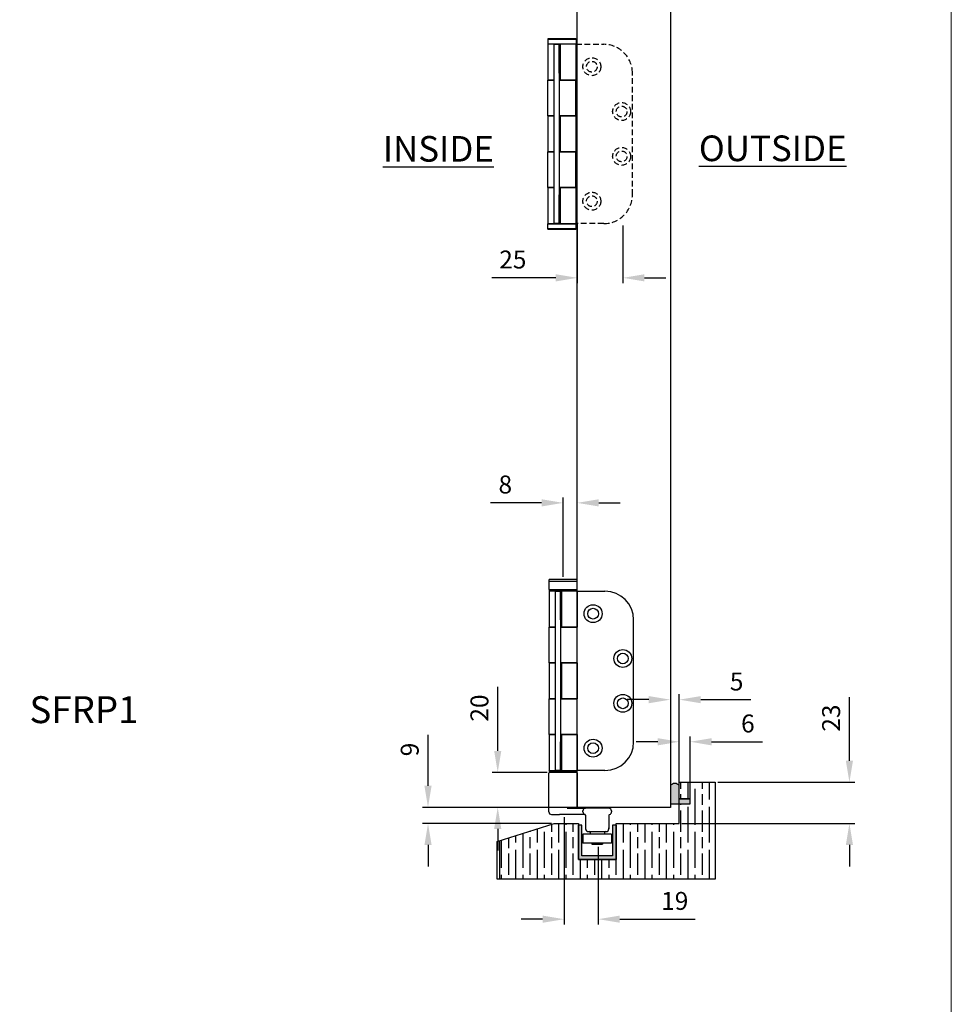
# Model space of a CAD drawing. Units: millimetres. Extents: x 8104 to 12001, y -2530 to 909.
# Drawn here: x 9882 to 10401, y -164 to 385 of the extents above; entities that cross this region are included whole.
import ezdxf

# ---------------------------------------------------------------- set-up
doc = ezdxf.new("R2010")
doc.units = ezdxf.units.MM
doc.linetypes.add('HIDDEN', pattern=[9.525, 6.35, -3.175])
for name, color, linetype in [('Border', 7, 'Continuous'), ('Channel', 6, 'Continuous'), ('Dims', 7, 'Continuous'), ('Door', 4, 'Continuous'), ('Gear', 7, 'Continuous'), ('Hatching', 32, 'Continuous'), ('Notes', 7, 'Continuous')]:
    doc.layers.add(name, color=color, linetype=linetype)
doc.styles.add('Label Text (ISO)', font='tahoma.ttf')
doc.styles.get("Standard").update_dxf_attribs({"font": 'tahoma.ttf'})
doc.dimstyles.get("Standard").update_dxf_attribs({"dimtxt": 3, "dimasz": 3, "dimexe": 3, "dimexo": 1.5, "dimgap": 1, "dimtad": 1, "dimdec": 0, "dimlfac": 2, "dimzin": 0, "dimdsep": 46, "dimtxsty": 'Standard', "dimcen": 0.09, "dimadec": 0, "dimazin": 0, "dimtfac": 1, "dimtdec": 0, "dimtofl": 0, "dimtmove": 0, "dimatfit": 3, "dimfxl": 1, "dimtolj": 1, "dimtzin": 0, "dimarcsym": 0})

# ---------------------------------------------------------------- blocks, each defined once
blk = doc.blocks.new('94P Channel End')
at = {"layer": 'Channel'}
blk.add_hatch(color=256, dxfattribs=at).paths.add_polyline_path([(-4.25, 8.5), (-5.25, 8.5), (-5.25, -1), (5.25, -1), (5.25, 8.5), (4.25, 8.5), (4.25, 0), (-4.25, 0)])
for p, q in [((-5.25, 8.5), (-5.25, -1)), ((-5.25, 8.5), (-4.25, 8.5)), ((-4.25, 8.5), (-4.25, 0)), ((4.25, 0), (4.25, 8.5)), ((4.25, 8.5), (5.25, 8.5)), ((5.25, -1), (5.25, 8.5)), ((-4.25, 0), (4.25, 0)), ((-5.25, -1), (5.25, -1))]:
    blk.add_line(p, q, dxfattribs=at)
blk = doc.blocks.new('*D47')
at = {"layer": 'Defpoints', "color": 0, "transparency": 16777216}
for p in [(10244.63, 5.92), (10249.63, -40.13), (10244.63, -53.13)]:
    blk.add_point(p, dxfattribs=at)
at = {"layer": 'Dims', "color": 0, "lineweight": -2, "transparency": 16777216}
for p, q in [((10232.63, 5.92), (10220.63, 5.92)), ((10249.63, -38.63), (10249.63, 8.92)), ((10261.63, 5.92), (10289.59, 5.92))]:
    blk.add_line(p, q, dxfattribs=at)
at = {"layer": 'Dims', "color": 0, "transparency": 16777216}
for points in [[(10232.63, 7.92), (10232.63, 3.92), (10244.63, 5.92)], [(10261.63, 7.92), (10261.63, 3.92), (10249.63, 5.92)]]:
    blk.add_solid(points, dxfattribs=at)
at = {"layer": 'Dims', "color": 0, "transparency": 16777216, "insert": (10281.61, 16.03), "char_height": 10, "attachment_point": 5}
blk.add_mtext('\\A1;5', dxfattribs=at)
blk = doc.blocks.new('*D48')
at = {"layer": 'Defpoints', "color": 0, "transparency": 16777216}
for p in [(10148.33, -34.63), (10177.33, -34.63), (10194.63, -54.13)]:
    blk.add_point(p, dxfattribs=at)
at = {"layer": 'Dims', "color": 0, "lineweight": -2, "transparency": 16777216}
for p, q in [((10148.33, -22.63), (10148.33, 13.1)), ((10175.83, -34.63), (10145.33, -34.63)), ((10193.13, -54.13), (10145.33, -54.13)), ((10148.33, -66.13), (10148.33, -78.13))]:
    blk.add_line(p, q, dxfattribs=at)
at = {"layer": 'Dims', "color": 0, "transparency": 16777216}
for points in [[(10146.33, -22.63), (10150.33, -22.63), (10148.33, -34.63)], [(10146.33, -66.13), (10150.33, -66.13), (10148.33, -54.13)]]:
    blk.add_solid(points, dxfattribs=at)
at = {"layer": 'Dims', "color": 0, "transparency": 16777216, "insert": (10138.12, 1.24), "char_height": 10, "attachment_point": 5, "rotation": 90}
blk.add_mtext('\\A1;20', dxfattribs=at)
blk = doc.blocks.new('*D49')
at = {"layer": 'Defpoints', "color": 0, "transparency": 16777216}
for p in [(10269.63, -40.13), (10344.53, -40.13), (10249.63, -63.13)]:
    blk.add_point(p, dxfattribs=at)
at = {"layer": 'Dims', "color": 0, "lineweight": -2, "transparency": 16777216}
for p, q in [((10344.53, -28.13), (10344.53, 7.38)), ((10271.13, -40.13), (10347.53, -40.13)), ((10251.13, -63.13), (10347.53, -63.13)), ((10344.53, -75.13), (10344.53, -87.13))]:
    blk.add_line(p, q, dxfattribs=at)
at = {"layer": 'Dims', "color": 0, "transparency": 16777216}
for points in [[(10342.53, -28.13), (10346.53, -28.13), (10344.53, -40.13)], [(10342.53, -75.13), (10346.53, -75.13), (10344.53, -63.13)]]:
    blk.add_solid(points, dxfattribs=at)
at = {"layer": 'Dims', "color": 0, "transparency": 16777216, "insert": (10334.32, -4.37), "char_height": 10, "attachment_point": 5, "rotation": 90}
blk.add_mtext('\\A1;23', dxfattribs=at)
blk = doc.blocks.new('*D52')
at = {"layer": 'Defpoints', "color": 0, "transparency": 16777216}
for p in [(10255.63, -17.56), (10255.63, -52.13), (10249.63, -63.13)]:
    blk.add_point(p, dxfattribs=at)
at = {"layer": 'Dims', "color": 0, "lineweight": -2, "transparency": 16777216}
for p, q in [((10249.63, -61.63), (10249.63, -14.56)), ((10255.63, -50.63), (10255.63, -14.56)), ((10237.63, -17.56), (10225.63, -17.56)), ((10267.63, -17.56), (10296.12, -17.56))]:
    blk.add_line(p, q, dxfattribs=at)
at = {"layer": 'Dims', "color": 0, "transparency": 16777216}
for points in [[(10237.63, -15.56), (10237.63, -19.56), (10249.63, -17.56)], [(10267.63, -15.56), (10267.63, -19.56), (10255.63, -17.56)]]:
    blk.add_solid(points, dxfattribs=at)
at = {"layer": 'Dims', "color": 0, "transparency": 16777216, "insert": (10287.88, -7.36), "char_height": 10, "attachment_point": 5}
blk.add_mtext('\\A1;6', dxfattribs=at)
blk = doc.blocks.new('*D53')
at = {"layer": 'Defpoints', "color": 0, "transparency": 16777216}
for p in [(10184.83, 115.66), (10184.83, 72.87), (10192.68, -54.13)]:
    blk.add_point(p, dxfattribs=at)
at = {"layer": 'Dims', "color": 0, "lineweight": -2, "transparency": 16777216}
for p, q in [((10172.83, 115.66), (10144.31, 115.66)), ((10184.83, 74.37), (10184.83, 118.66)), ((10204.68, 115.66), (10216.68, 115.66))]:
    blk.add_line(p, q, dxfattribs=at)
at = {"layer": 'Dims', "color": 0, "transparency": 16777216}
for points in [[(10172.83, 117.66), (10172.83, 113.66), (10184.83, 115.66)], [(10204.68, 117.66), (10204.68, 113.66), (10192.68, 115.66)]]:
    blk.add_solid(points, dxfattribs=at)
at = {"layer": 'Dims', "color": 0, "transparency": 16777216, "insert": (10152.57, 125.89), "char_height": 10, "attachment_point": 5}
blk.add_mtext('\\A1;8', dxfattribs=at)
blk = doc.blocks.new('*D54')
at = {"layer": 'Defpoints', "color": 0, "transparency": 16777216}
for p in [(10109.45, -54.13), (10192.83, -54.13), (10179.83, -63.13)]:
    blk.add_point(p, dxfattribs=at)
at = {"layer": 'Dims', "color": 0, "lineweight": -2, "transparency": 16777216}
for p, q in [((10109.45, -42.13), (10109.45, -13.64)), ((10191.33, -54.13), (10106.45, -54.13)), ((10178.33, -63.13), (10106.45, -63.13)), ((10109.45, -75.13), (10109.45, -87.13))]:
    blk.add_line(p, q, dxfattribs=at)
at = {"layer": 'Dims', "color": 0, "transparency": 16777216}
for points in [[(10107.45, -42.13), (10111.45, -42.13), (10109.45, -54.13)], [(10107.45, -75.13), (10111.45, -75.13), (10109.45, -63.13)]]:
    blk.add_solid(points, dxfattribs=at)
at = {"layer": 'Dims', "color": 0, "transparency": 16777216, "insert": (10099.25, -21.88), "char_height": 10, "attachment_point": 5, "rotation": 90}
blk.add_mtext('\\A1;9', dxfattribs=at)
blk = doc.blocks.new('*D55')
at = {"layer": 'Defpoints', "color": 0, "transparency": 16777216}
for p in [(10185.35, -58.13), (10204.43, -74.63), (10204.43, -116.5)]:
    blk.add_point(p, dxfattribs=at)
at = {"layer": 'Dims', "color": 0, "lineweight": -2, "transparency": 16777216}
for p, q in [((10185.35, -59.63), (10185.35, -119.5)), ((10204.43, -76.13), (10204.43, -119.5)), ((10173.35, -116.5), (10161.35, -116.5)), ((10216.43, -116.5), (10258.55, -116.5))]:
    blk.add_line(p, q, dxfattribs=at)
at = {"layer": 'Dims', "color": 0, "transparency": 16777216}
for points in [[(10173.35, -114.5), (10173.35, -118.5), (10185.35, -116.5)], [(10216.43, -114.5), (10216.43, -118.5), (10204.43, -116.5)]]:
    blk.add_solid(points, dxfattribs=at)
at = {"layer": 'Dims', "color": 0, "transparency": 16777216, "insert": (10247.09, -106.3), "char_height": 10, "attachment_point": 5}
blk.add_mtext('\\A1;19', dxfattribs=at)
blk = doc.blocks.new('*D56')
at = {"layer": 'Defpoints', "color": 0, "transparency": 16777216}
for p in [(10192.68, 272.87), (10218.18, 271.87), (10218.18, 241.15)]:
    blk.add_point(p, dxfattribs=at)
at = {"layer": 'Dims', "color": 0, "lineweight": -2, "transparency": 16777216}
for p, q in [((10192.68, 271.37), (10192.68, 238.15)), ((10218.18, 270.37), (10218.18, 238.15)), ((10180.68, 241.15), (10144.98, 241.15)), ((10230.18, 241.15), (10242.18, 241.15))]:
    blk.add_line(p, q, dxfattribs=at)
at = {"layer": 'Dims', "color": 0, "transparency": 16777216}
for points in [[(10180.68, 243.15), (10180.68, 239.15), (10192.68, 241.15)], [(10230.18, 243.15), (10230.18, 239.15), (10218.18, 241.15)]]:
    blk.add_solid(points, dxfattribs=at)
at = {"layer": 'Dims', "color": 0, "transparency": 16777216, "insert": (10156.76, 251.36), "char_height": 10, "attachment_point": 5}
blk.add_mtext('\\A1;25', dxfattribs=at)

msp = doc.modelspace()

# ---------------------------------------------------------------- hatches: boundary and pattern name
at = {"layer": 'Gear'}
msp.add_hatch(color=256, dxfattribs=at).paths.add_polyline_path([(10249.63, -49.43), (10249.63, -41.97, 0.447634), (10244.63, -41.97), (10244.63, -52.13), (10249.63, -52.13), (10255.63, -52.13), (10255.63, -49.43)])
at = {"layer": 'Hatching'}
h = msp.add_hatch(dxfattribs=at)
h.set_pattern_fill('GOST_WOOD', color=256, scale=2, style=0)
h.set_pattern_definition([(90, (5098.487, -1479.825), (12, -7e-16), [20, -4]), (90, (5102.487, -1483.825), (12, -7e-16), [12, -3, 6, -3]), (90, (5106.487, -1489.825), (12, -7e-16), [20, -4])])
h.paths.add_polyline_path([(10214.33, -63.13), (10249.63, -63.13), (10249.63, -52.13), (10255.63, -52.13), (10255.63, -49.43), (10249.63, -49.43), (10249.63, -40.13), (10269.63, -40.13), (10269.63, -94.13), (10148.08, -94.13), (10148.08, -73.13), (10179.83, -63.13), (10193.33, -63.13), (10193.33, -83.13), (10214.33, -83.13)])

# ---------------------------------------------------------------- linework, layer by layer
at = {"color": 212, "ltscale": 0.5}
for p, q in [((10176.35, 374.37), (10176.25, 374.27)), ((10176.25, 374.27), (10192.05, 374.27)), ((10176.25, 374.27), (10176.25, 371.47)), ((10191.95, 374.37), (10176.35, 374.37)), ((10191.95, 374.37), (10192.05, 374.27)), ((10192.05, 374.27), (10192.05, 371.47)), ((10192.05, 371.47), (10176.25, 371.47)), ((10176.35, 371.37), (10176.25, 371.47)), ((10179.45, 371.37), (10176.3, 371.37)), ((10176.3, 371.37), (10176.3, 351.3)), ((10179.45, 371.37), (10179.65, 371.37)), ((10179.65, 371.37), (10179.65, 355.37)), ((10179.65, 371.37), (10182.65, 371.37)), ((10182.65, 355.37), (10182.65, 371.37)), ((10182.65, 371.37), (10183.15, 371.37)), ((10183.15, 371.37), (10183.15, 351.3)), ((10192, 371.37), (10183.15, 371.37)), ((10191.95, 371.37), (10192.05, 371.47)), ((10192, 371.37), (10192, 351.3)), ((10179.65, 355.37), (10179.65, 287.37)), ((10182.65, 355.37), (10182.65, 287.37)), ((10176.3, 351.3), (10179.45, 351.3)), ((10179.45, 351.3), (10176.3, 351.3)), ((10176.3, 331.41), (10176.3, 351.3)), ((10179.65, 351.3), (10179.45, 351.3)), ((10192, 351.3), (10182.65, 351.3)), ((10183.15, 351.3), (10192, 351.3)), ((10192, 331.41), (10192, 351.3)), ((10176.3, 331.41), (10176.3, 311.34)), ((10179.45, 331.41), (10176.3, 331.41)), ((10176.3, 331.41), (10179.45, 331.41)), ((10179.45, 331.41), (10179.65, 331.41)), ((10182.65, 331.41), (10192, 331.41)), ((10183.15, 331.41), (10183.15, 311.34)), ((10192, 331.41), (10183.15, 331.41)), ((10192, 331.41), (10192, 311.34)), ((10176.3, 311.34), (10179.45, 311.34)), ((10179.45, 311.34), (10176.3, 311.34)), ((10176.3, 291.44), (10176.3, 311.34)), ((10179.65, 311.34), (10179.45, 311.34)), ((10192, 311.34), (10182.65, 311.34)), ((10183.15, 311.34), (10192, 311.34)), ((10192, 291.44), (10192, 311.34)), ((10176.3, 291.44), (10176.3, 271.37)), ((10179.45, 291.44), (10176.3, 291.44)), ((10176.3, 291.44), (10179.45, 291.44)), ((10179.45, 291.44), (10179.65, 291.44)), ((10182.65, 291.44), (10192, 291.44)), ((10183.15, 291.44), (10183.15, 271.37)), ((10192, 291.44), (10183.15, 291.44)), ((10192, 291.44), (10192, 271.37)), ((10179.65, 287.37), (10179.65, 271.37)), ((10182.65, 271.37), (10182.65, 287.37)), ((10176.35, 271.37), (10176.25, 271.27)), ((10176.25, 271.27), (10192.05, 271.27)), ((10176.25, 268.47), (10176.25, 271.27)), ((10176.3, 271.37), (10179.45, 271.37)), ((10179.65, 271.37), (10179.45, 271.37)), ((10182.65, 271.37), (10179.65, 271.37)), ((10183.15, 271.37), (10182.65, 271.37)), ((10183.15, 271.37), (10192, 271.37)), ((10191.95, 271.37), (10192.05, 271.27)), ((10192.05, 268.47), (10192.05, 271.27)), ((10192.05, 268.47), (10176.25, 268.47)), ((10176.35, 268.37), (10176.25, 268.47)), ((10176.35, 268.37), (10191.95, 268.37)), ((10191.95, 268.37), (10192.05, 268.47))]:
    msp.add_line(p, q, dxfattribs=at)
at = {"color": 212, "linetype": 'HIDDEN', "ltscale": 0.5}
for p, q in [((10192, 371.37), (10207.45, 371.37)), ((10223.45, 287.37), (10223.45, 355.37)), ((10207.45, 271.37), (10192, 271.37))]:
    msp.add_line(p, q, dxfattribs=at)
at = {"color": 30}
for p, q in [((10192.68, 72.87), (10176.98, 72.87)), ((10176.98, 71.87), (10176.98, 72.87)), ((10192.68, 71.87), (10176.98, 71.87)), ((10176.98, 67.37), (10176.98, 71.87)), ((10192.68, 71.87), (10192.68, 72.87)), ((10192.68, 67.37), (10192.68, 71.87)), ((10176.98, 67.37), (10192.68, 67.37)), ((10177.1, 67.37), (10177.1, 66.37)), ((10192.55, 67.37), (10192.55, 66.37)), ((10176.83, -56.63), (10176.83, -35.13)), ((10192.33, -34.63), (10177.33, -34.63)), ((10180.33, -33.73), (10180.33, -34.63)), ((10189.33, -33.73), (10189.33, -34.63)), ((10192.83, -54.13), (10192.83, -35.13)), ((10187.08, -54.63), (10197.33, -54.63)), ((10210.33, -54.63), (10197.33, -54.63)), ((10178.33, -58.13), (10182.74, -58.13)), ((10197.07, -58.13), (10182.74, -58.13)), ((10195.83, -56.63), (10195.83, -56.13)), ((10197.33, -58.56), (10197.33, -66.13)), ((10210.33, -58.56), (10210.33, -66.13)), ((10211.83, -56.13), (10211.83, -56.63)), ((10211.83, -69.13), (10195.83, -69.13)), ((10195.83, -69.13), (10195.83, -74.13)), ((10198.83, -67.63), (10208.83, -67.63)), ((10199.83, -68.13), (10199.83, -69.13)), ((10207.83, -68.13), (10207.83, -69.13)), ((10211.83, -69.13), (10211.83, -74.13)), ((10211.83, -74.13), (10195.83, -74.13)), ((10200.84, -74.13), (10200.84, -74.63)), ((10200.84, -74.63), (10206.82, -74.63)), ((10206.82, -74.13), (10206.82, -74.63))]:
    msp.add_line(p, q, dxfattribs=at)
at = {"color": 30, "ltscale": 0.5}
for p, q in [((10192.73, 66.47), (10176.93, 66.47)), ((10177.03, 66.37), (10176.93, 66.47)), ((10180.13, 66.37), (10176.98, 66.37)), ((10176.98, 66.37), (10176.98, 46.3)), ((10180.13, 66.37), (10180.33, 66.37)), ((10180.33, 66.37), (10180.33, 50.37)), ((10180.33, 66.37), (10183.33, 66.37)), ((10183.33, 50.37), (10183.33, 66.37)), ((10183.33, 66.37), (10183.83, 66.37)), ((10183.83, 66.37), (10183.83, 46.3)), ((10192.68, 66.37), (10183.83, 66.37)), ((10192.63, 66.37), (10192.73, 66.47)), ((10192.68, 66.37), (10192.68, 46.3)), ((10192.68, 66.37), (10208.13, 66.37)), ((10180.33, 50.37), (10180.33, -17.63)), ((10183.33, 50.37), (10183.33, -17.63)), ((10224.13, -17.63), (10224.13, 50.37)), ((10176.98, 46.3), (10180.13, 46.3)), ((10180.13, 46.3), (10176.98, 46.3)), ((10176.98, 26.41), (10176.98, 46.3)), ((10180.33, 46.3), (10180.13, 46.3)), ((10192.68, 46.3), (10183.33, 46.3)), ((10183.83, 46.3), (10192.68, 46.3)), ((10192.68, 26.41), (10192.68, 46.3)), ((10176.98, 26.41), (10176.98, 6.34)), ((10180.13, 26.41), (10176.98, 26.41)), ((10176.98, 26.41), (10180.13, 26.41)), ((10180.13, 26.41), (10180.33, 26.41)), ((10183.33, 26.41), (10192.68, 26.41)), ((10183.83, 26.41), (10183.83, 6.34)), ((10192.68, 26.41), (10183.83, 26.41)), ((10192.68, 26.41), (10192.68, 6.34)), ((10176.98, 6.34), (10180.13, 6.34)), ((10180.13, 6.34), (10176.98, 6.34)), ((10176.98, -13.56), (10176.98, 6.34)), ((10180.33, 6.34), (10180.13, 6.34)), ((10192.68, 6.34), (10183.33, 6.34)), ((10183.83, 6.34), (10192.68, 6.34)), ((10192.68, -13.56), (10192.68, 6.34)), ((10176.98, -13.56), (10176.98, -33.63)), ((10180.13, -13.56), (10176.98, -13.56)), ((10176.98, -13.56), (10180.13, -13.56)), ((10180.13, -13.56), (10180.33, -13.56)), ((10183.33, -13.56), (10192.68, -13.56)), ((10183.83, -13.56), (10183.83, -33.63)), ((10192.68, -13.56), (10183.83, -13.56)), ((10192.68, -13.56), (10192.68, -33.63)), ((10180.33, -17.63), (10180.33, -33.63)), ((10183.33, -33.63), (10183.33, -17.63)), ((10177.03, -33.63), (10176.93, -33.73)), ((10176.93, -33.73), (10192.73, -33.73)), ((10176.98, -33.63), (10180.13, -33.63)), ((10180.33, -33.63), (10180.13, -33.63)), ((10183.33, -33.63), (10180.33, -33.63)), ((10183.83, -33.63), (10183.33, -33.63)), ((10183.83, -33.63), (10192.68, -33.63)), ((10192.63, -33.63), (10192.73, -33.73)), ((10208.13, -33.63), (10192.68, -33.63))]:
    msp.add_line(p, q, dxfattribs=at)
at = {"color": 30, "ltscale": 0.475844}
for p, q in [((10197.33, -65.63), (10197.33, -66.13)), ((10210.32, -66.13), (10210.32, -65.63))]:
    msp.add_line(p, q, dxfattribs=at)
at = {"color": 212, "linetype": 'HIDDEN', "ltscale": 0.5}
for centre, radius in [((10200.85, 358.87), 5), ((10200.85, 358.87), 3), ((10217.45, 333.87), 5), ((10217.45, 333.87), 3), ((10217.45, 308.87), 5), ((10217.45, 308.87), 3), ((10200.85, 283.87), 5), ((10200.85, 283.87), 3)]:
    msp.add_circle(centre, radius, dxfattribs=at)
at = {"color": 30, "ltscale": 0.5}
for centre, radius in [((10201.53, 53.87), 5), ((10201.53, 53.87), 3), ((10218.13, 28.87), 5), ((10218.13, 28.87), 3), ((10218.13, 3.87), 5), ((10218.13, 3.87), 3), ((10201.53, -21.13), 5), ((10201.53, -21.13), 3)]:
    msp.add_circle(centre, radius, dxfattribs=at)
at = {"color": 212, "linetype": 'HIDDEN', "ltscale": 0.5}
for centre, start, end in [((10207.45, 355.37), 0, 90), ((10207.45, 287.37), 270, 0)]:
    msp.add_arc(centre, 16, start, end, dxfattribs=at)
at = {"color": 30, "ltscale": 0.5}
for centre, start, end in [((10208.13, 50.37), 0, 90), ((10208.13, -17.63), 270, 0)]:
    msp.add_arc(centre, 16, start, end, dxfattribs=at)
at = {"color": 30}
for centre, radius, start, end in [((10177.33, -35.13), 0.5, 90, 180), ((10192.33, -35.13), 0.5, 0, 90), ((10193.33, -54.13), 0.5, 180, 270), ((10197.33, -56.13), 1.5, 90, 180), ((10210.33, -56.13), 1.5, 0, 90), ((10178.33, -56.63), 1.5, 180, 270), ((10197.33, -56.63), 1.5, 180, 255.5225), ((10196.83, -58.63), 0.5, 0, 90), ((10196.83, -58.56), 0.5, 0, 75.5225), ((10210.83, -58.56), 0.5, 104.4775, 180), ((10210.33, -56.63), 1.5, 284.4775, 0), ((10198.83, -66.13), 1.5, 180, 270), ((10199.33, -68.13), 0.5, 0, 90), ((10208.33, -68.13), 0.5, 90, 180), ((10208.83, -66.13), 1.5, 270, 0)]:
    msp.add_arc(centre, radius, start, end, dxfattribs=at)
at = {"layer": 'Border', "lineweight": 0}
msp.add_lwpolyline([(10401.36, -736.93), (8104.44, -736.93), (8104.44, 872.7), (10401.36, 872.7)], close=True, dxfattribs=at)
at = {"layer": 'Door'}
for p, q in [((10192.68, -54.13), (10192.68, 696.87)), ((10244.63, 696.87), (10244.63, -54.13)), ((10244.63, -54.13), (10192.68, -54.13))]:
    msp.add_line(p, q, dxfattribs=at)
at = {"layer": 'Gear'}
msp.add_lwpolyline([(10244.63, -52.13), (10249.63, -52.13), (10255.63, -52.13), (10255.63, -49.43), (10249.63, -49.43), (10249.63, -41.97, 0.447634), (10244.63, -41.97), (10244.63, -52.13)], format="xyb", close=True, dxfattribs=at)
msp.add_arc((10247.13, -44.2), 3.35, 41.7701, 138.2299, dxfattribs=at)
at = {"layer": 'Hatching', "color": 32}
for p, q in [((10249.63, -40.13), (10269.63, -40.13)), ((10249.63, -49.43), (10249.63, -40.13)), ((10249.63, -49.43), (10255.63, -49.43)), ((10249.63, -52.13), (10255.63, -52.13)), ((10249.63, -63.13), (10249.63, -52.13)), ((10255.63, -52.13), (10255.63, -49.43)), ((10148.08, -73.13), (10179.83, -63.13)), ((10179.83, -63.13), (10193.33, -63.13)), ((10193.33, -63.13), (10193.33, -83.13)), ((10214.33, -63.13), (10249.63, -63.13)), ((10214.33, -83.13), (10214.33, -63.13)), ((10214.33, -63.13), (10214.33, -63.13)), ((10148.08, -94.13), (10148.08, -73.13)), ((10148.08, -73.13), (10148.08, -73.13)), ((10149.58, -94.13), (10149.58, -73.13)), ((10149.58, -73.13), (10149.58, -73.13)), ((10193.33, -83.13), (10214.33, -83.13)), ((10269.63, -94.13), (10148.08, -94.13))]:
    msp.add_line(p, q, dxfattribs=at)
at = {"layer": 'Hatching'}
msp.add_line((10269.63, -40.13), (10269.63, -94.13), dxfattribs=at)

# ---------------------------------------------------------------- block references
at = {"layer": 'Channel', "xscale": -2, "yscale": 2, "zscale": 2}
msp.add_blockref('94P Channel End', (10203.83, -81.13), dxfattribs=at)

# ---------------------------------------------------------------- texts
at = {"layer": 'Notes', "char_height": 10, "attachment_point": 7, "line_spacing_factor": 3.276922, "style": 'Label Text (ISO)'}
for s, insert in [('{\\H1.4286x;\\LINSIDE}', (10084.21, 305.94)), ('{\\H1.4286x;\\LOUTSIDE}', (10260.55, 306.23))]:
    msp.add_mtext(s, dxfattribs=dict(at, insert=insert))
at = {"layer": 'Notes', "insert": (9977.29, 7.83), "char_height": 15, "width": 90.1559, "attachment_point": 3}
msp.add_mtext('\\pxql;{\\fArial|b0|i0|c0|p34;SFRP1}', dxfattribs=at)

# ---------------------------------------------------------------- dimensions: what is measured, and where the dimension line sits
at = {"layer": 'Dims'}
dim = msp.add_linear_dim(base=(10218.18, 241.15), p1=(10192.68, 272.87), p2=(10218.18, 271.87), text='25', dimstyle='Standard', override={"dimtxt": 10, "dimasz": 12, "dimgap": 5, "dimlfac": 1}, dxfattribs=at)
dim.commit()
dim.dimension.update_dxf_attribs({"geometry": '*D56', "text_midpoint": (10156.76, 241.15), "dimtype": 160})
for base, p1, p2, angle, override, picture, middle in [((10184.83, 115.66), (10192.68, -54.13), (10184.83, 72.87), 180, {"dimtxt": 10, "dimasz": 12, "dimgap": 5, "dimlfac": 1, "dimse1": 1}, '*D53', (10152.57, 125.89)), ((10148.32689652, -34.62707493), (10194.63404054, -54.12707493), (10177.32575322, -34.62707493), 90, {"dimtxt": 10, "dimasz": 12, "dimgap": 5, "dimlfac": 1}, '*D48', (10138.1187031, 1.23659196)), ((10344.53, -40.13), (10249.63, -63.13), (10269.63, -40.13), 90, {"dimtxt": 10, "dimasz": 12, "dimgap": 5, "dimlfac": 1}, '*D49', (10334.32, -4.37)), ((10255.63, -17.56), (10249.63, -63.13), (10255.63, -52.13), 180, {"dimtxt": 10, "dimasz": 12, "dimgap": 5, "dimlfac": 1}, '*D52', (10287.88, -7.36)), ((10109.45, -54.13), (10179.83, -63.13), (10192.83, -54.13), 90, {"dimtxt": 10, "dimasz": 12, "dimgap": 5, "dimlfac": 1}, '*D54', (10099.25, -21.88))]:
    dim = msp.add_linear_dim(base=base, p1=p1, p2=p2, angle=angle, dimstyle='Standard', override=override, dxfattribs=at)
    dim.commit()
    dim.dimension.update_dxf_attribs({"geometry": picture, "text_midpoint": middle})
dim = msp.add_linear_dim(base=(10244.63, 5.92), p1=(10249.63, -40.13), p2=(10244.63, -53.13), angle=180, dimstyle='Standard', override={"dimtxt": 10, "dimasz": 12, "dimgap": 5, "dimlfac": 1, "dimse1": 0, "dimse2": 1}, dxfattribs=at)
dim.commit()
dim.dimension.update_dxf_attribs({"geometry": '*D47', "text_midpoint": (10281.61, 5.92), "dimtype": 160})
dim = msp.add_linear_dim(base=(10204.43, -116.5), p1=(10185.35, -58.13), p2=(10204.43, -74.63), dimstyle='Standard', override={"dimtxt": 10, "dimasz": 12, "dimgap": 5, "dimlfac": 1}, dxfattribs=at)
dim.commit()
dim.dimension.update_dxf_attribs({"geometry": '*D55', "text_midpoint": (10247.09, -116.5), "dimtype": 160})

doc.saveas('drawing.dxf')
